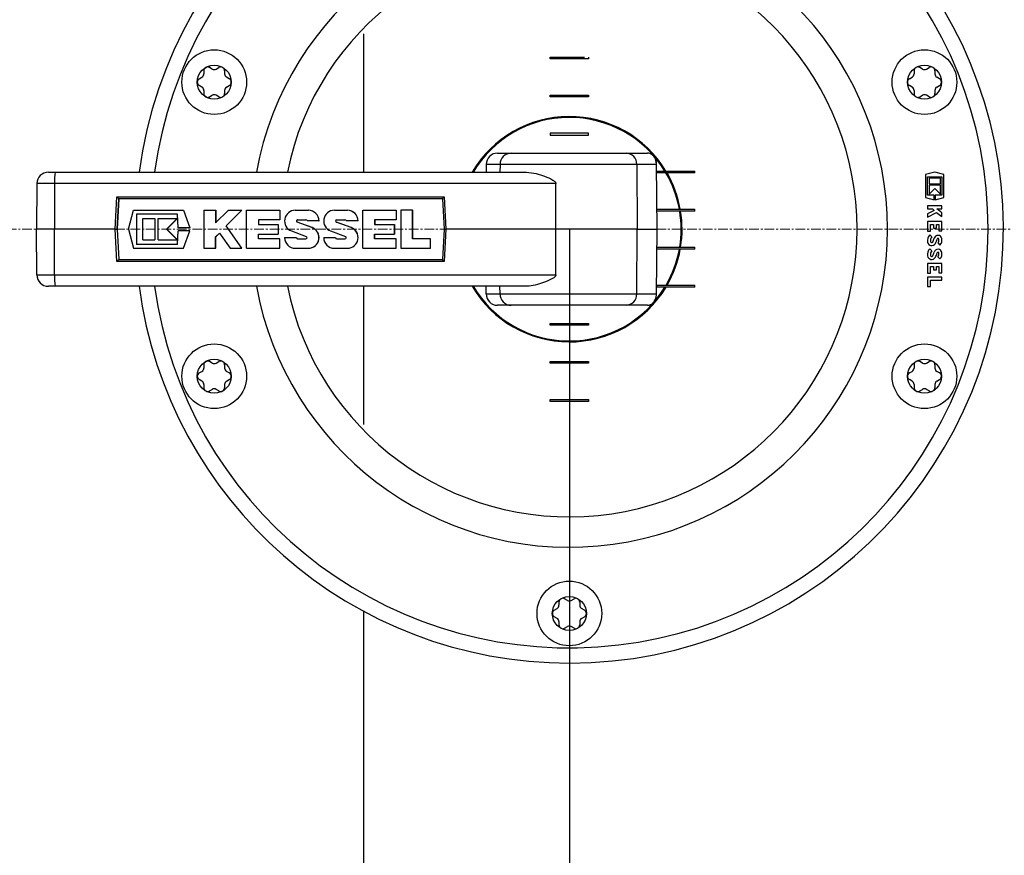
# Model space of a CAD drawing. Units: millimetres. Extents: x 41330 to 46426, y 51793 to 59778.
# Drawn here: x 44701 to 44960, y 57628 to 57847 of the extents above; entities that cross this region are included whole.
import ezdxf

# ---------------------------------------------------------------- set-up
doc = ezdxf.new("R2010")
doc.units = ezdxf.units.MM
doc.header["$LTSCALE"] = 0.4
doc.linetypes.add('CENTER', pattern=[10.16, 6.35, -1.27, 1.27, -1.27])
doc.styles.add('SLDTEXTSTYLE0', font='TXT', dxfattribs={"width": 0.75})
doc.dimstyles.new('SLDDIMSTYLE0', dxfattribs={"dimtxt": 7, "dimasz": 8, "dimexe": 0, "dimexo": 0.0625, "dimgap": 1.75, "dimtad": 1, "dimlfac": 0.5, "dimrnd": 1e-09, "dimzin": 12, "dimdsep": 46, "dimtxsty": 'SLDTEXTSTYLE0', "dimsah": 1, "dimcen": 0.09, "dimadec": 0, "dimazin": 3, "dimtol": 1, "dimtp": 1, "dimtfac": 1, "dimtofl": 0, "dimtmove": 0, "dimatfit": 3, "dimfxl": 1, "dimfrac": 2, "dimtolj": 1, "dimtzin": 12, "dimarcsym": 0})
doc.dimstyles.new('SLDDIMSTYLE1', dxfattribs={"dimtxt": 70, "dimasz": 60, "dimexe": 0, "dimexo": 0.0625, "dimgap": 17.5, "dimtad": 1, "dimdec": 1, "dimrnd": 1e-09, "dimzin": 12, "dimdsep": 46, "dimtxsty": 'SLDTEXTSTYLE0', "dimsah": 1, "dimcen": 0.09, "dimadec": 0, "dimazin": 3, "dimtfac": 1, "dimtdec": 1, "dimtmove": 0, "dimatfit": 0, "dimfxl": 1, "dimfrac": 2, "dimtolj": 1, "dimtzin": 12, "dimarcsym": 0})

# ---------------------------------------------------------------- blocks, each defined once
blk = doc.blocks.new('*D23')
at = {"color": 0, "linetype": 'Continuous', "lineweight": -2, "transparency": 16777216}
for p, q in [((44845.85, 57792.03), (44845.85, 57325.28)), ((44268.85, 56936.16), (44268.85, 57325.28)), ((44276.85, 57325.28), (44837.85, 57325.28))]:
    blk.add_line(p, q, dxfattribs=at)
at = {"color": 0, "linetype": 'Continuous', "transparency": 16777216}
for points in [[(44276.85, 57326.61), (44276.85, 57323.95), (44268.85, 57325.28)], [(44837.85, 57326.61), (44837.85, 57323.95), (44845.85, 57325.28)]]:
    blk.add_solid(points, dxfattribs=at)
at = {"layer": 'DEFPOINTS', "color": 0, "linetype": 'Continuous', "transparency": 16777216}
for p in [(44845.85, 57792.09), (44845.85, 57325.28), (44268.85, 56936.09)]:
    blk.add_point(p, dxfattribs=at)
at = {"color": 0, "linetype": 'Continuous', "lineweight": 18, "transparency": 16777216, "insert": (44611.64, 57343.36), "char_height": 7, "attachment_point": 2, "style": 'SLDTEXTSTYLE0'}
blk.add_mtext('\\A1;288.5\\S+1^  0;', dxfattribs=at)
blk = doc.blocks.new('*D24')
at = {"color": 0, "linetype": 'Continuous', "lineweight": -2, "transparency": 16777216}
for p, q in [((44791.79, 57997.09), (44171.45, 57997.09)), ((44171.45, 57877.09), (44171.45, 57937.09)), ((44315.55, 57817.09), (44171.45, 57817.09))]:
    blk.add_line(p, q, dxfattribs=at)
at = {"color": 0, "linetype": 'Continuous', "transparency": 16777216}
for points in [[(44161.45, 57937.09), (44181.45, 57937.09), (44171.45, 57997.09)], [(44161.45, 57877.09), (44181.45, 57877.09), (44171.45, 57817.09)]]:
    blk.add_solid(points, dxfattribs=at)
at = {"layer": 'DEFPOINTS', "color": 0, "linetype": 'Continuous', "transparency": 16777216}
for p in [(44171.45, 57997.09), (44791.85, 57997.09), (44315.61, 57817.09)]:
    blk.add_point(p, dxfattribs=at)
at = {"color": 0, "linetype": 'Continuous', "lineweight": 18, "transparency": 16777216, "insert": (44083.95, 57888.28), "char_height": 70, "attachment_point": 2, "rotation": 90, "style": 'SLDTEXTSTYLE0'}
blk.add_mtext('\\A1;180', dxfattribs=at)

msp = doc.modelspace()

# ---------------------------------------------------------------- linework, layer by layer
at = {"color": 7, "linetype": 'Continuous', "lineweight": 25}
for p, q in [((44791.8484495, 57807.0944254), (44791.8484495, 57843.4666534)), ((44840.8484495, 57837.3457163), (44849.7994847, 57837.3457163)), ((44840.8484495, 57836.8457163), (44840.8484495, 57837.3457163)), ((44850.8484495, 57836.8457163), (44840.8484495, 57836.8457163)), ((44850.8484495, 57837.3457163), (44850.8484495, 57836.8457163)), ((44749.8032834, 57833.7476735), (44749.8032834, 57832.9008931)), ((44752.0366168, 57834.1903087), (44751.3032834, 57834.6136989)), ((44753.0366168, 57834.1903087), (44753.7699501, 57834.6136989)), ((44755.2699501, 57833.7476735), (44755.2699501, 57832.9008931)), ((44936.426949, 57833.7476735), (44936.426949, 57832.9008931)), ((44938.6602823, 57834.1903087), (44937.926949, 57834.6136989)), ((44939.6602823, 57834.1903087), (44940.3936157, 57834.6136989)), ((44941.8936157, 57833.7476735), (44941.8936157, 57832.9008931)), ((44748.5699501, 57831.6114775), (44749.3032834, 57832.0348677)), ((44756.5032834, 57831.6114775), (44755.7699501, 57832.0348677)), ((44935.1936157, 57831.6114775), (44935.926949, 57832.0348677)), ((44943.126949, 57831.6114775), (44942.3936157, 57832.0348677)), ((44749.3032834, 57829.4560365), (44748.5699501, 57829.8794267)), ((44749.8032834, 57828.5900111), (44749.8032834, 57827.7432307)), ((44755.2699501, 57828.5900111), (44755.2699501, 57827.7432307)), ((44755.7699501, 57829.4560365), (44756.5032834, 57829.8794267)), ((44935.926949, 57829.4560365), (44935.1936157, 57829.8794267)), ((44936.426949, 57828.5900111), (44936.426949, 57827.7432307)), ((44941.8936157, 57828.5900111), (44941.8936157, 57827.7432307)), ((44942.3936157, 57829.4560365), (44943.126949, 57829.8794267)), ((44751.3032834, 57826.8772053), (44752.0366168, 57827.3005955)), ((44753.7699501, 57826.8772053), (44753.0366168, 57827.3005955)), ((44840.8484495, 57827.3457163), (44850.8484495, 57827.3457163)), ((44840.8484495, 57826.8457163), (44840.8484495, 57827.3457163)), ((44850.8484495, 57826.8457163), (44840.8484495, 57826.8457163)), ((44850.8484495, 57827.3457163), (44850.8484495, 57826.8457163)), ((44937.926949, 57826.8772053), (44938.6602823, 57827.3005955)), ((44940.3936157, 57826.8772053), (44939.6602823, 57827.3005955)), ((44840.8484495, 57817.3431346), (44840.8484495, 57816.8431346)), ((44850.8484495, 57817.3431346), (44840.8484495, 57817.3431346)), ((44840.8484495, 57816.8431346), (44850.8484495, 57816.8431346)), ((44850.8484495, 57816.8431346), (44850.8484495, 57817.3431346)), ((44826.9969205, 57812.0944254), (44830.5370483, 57812.0944254)), ((44830.5370483, 57812.0944254), (44860.7440144, 57812.0944254)), ((44860.7440144, 57812.0944254), (44866.3593901, 57812.0944254)), ((44708.9532862, 57807.0944254), (44710.7492644, 57807.0944254)), ((44710.7492644, 57807.0944254), (44834.604254, 57807.0944254)), ((44823.9970348, 57809.1206051), (44823.9793526, 57807.0944254)), ((44827.6393811, 57809.1206051), (44823.9970348, 57809.1206051)), ((44827.6393811, 57809.1206051), (44827.6223014, 57807.0944254)), ((44863.5629849, 57809.1206051), (44827.6393811, 57809.1206051)), ((44863.5629849, 57809.1206051), (44863.7026093, 57792.0944254)), ((44868.7232518, 57809.1206051), (44863.5629849, 57809.1206051)), ((44868.8877643, 57792.0944254), (44868.7232518, 57809.1206051)), ((44868.7835483, 57809.121544), (44868.7832705, 57809.1215658)), ((44868.9480506, 57792.0944436), (44868.7834005, 57809.1215421)), ((44868.8484495, 57807.372052), (44878.8484495, 57807.372052)), ((44868.8484495, 57806.872052), (44868.8484495, 57807.372052)), ((44878.8484495, 57806.872052), (44878.8484495, 57807.372052)), ((44941.8484495, 57807.0944254), (44939.4251017, 57806.490217)), ((44944.2717974, 57806.490217), (44941.8484495, 57807.0944254)), ((44878.8484495, 57806.872052), (44868.8484495, 57806.872052)), ((44939.4251017, 57806.490217), (44939.4251017, 57800.391308)), ((44939.9843358, 57805.8641104), (44943.7125633, 57805.8641104)), ((44939.9843358, 57801.0174146), (44939.9843358, 57805.8641104)), ((44943.3397405, 57805.4912876), (44940.3571585, 57805.4912876)), ((44940.3571585, 57805.4912876), (44940.3571585, 57803.9999966)), ((44943.3397405, 57803.9999966), (44943.3397405, 57805.4912876)), ((44943.7125633, 57805.8641104), (44943.7125633, 57801.0174146)), ((44944.2717974, 57800.391308), (44944.2717974, 57806.490217)), ((44705.9534004, 57804.1206051), (44705.8484495, 57792.0944254)), ((44710.5922625, 57804.1206051), (44705.9534004, 57804.1206051)), ((44710.5922625, 57804.1206051), (44710.5867698, 57792.0944254)), ((44842.309917, 57804.1206051), (44710.5922625, 57804.1206051)), ((44842.297295, 57792.0944254), (44842.309917, 57804.1206051)), ((44940.3571585, 57803.9999966), (44943.3397405, 57803.9999966)), ((44943.3397405, 57803.7017384), (44940.3571585, 57803.7017384)), ((44940.3571585, 57803.7017384), (44940.3571585, 57801.3156728)), ((44940.3571585, 57801.3156728), (44941.8484495, 57802.8069638)), ((44941.8484495, 57802.8069638), (44943.3397405, 57801.3156728)), ((44943.3397405, 57801.3156728), (44943.3397405, 57803.7017384)), ((44726.5246875, 57792.0944254), (44726.9739633, 57800.6046168)), ((44726.9739633, 57800.6046168), (44812.965782, 57800.6046168)), ((44727.4737468, 57800.1002706), (44727.0510968, 57792.0944254)), ((44727.0681172, 57792.0944254), (44727.4871099, 57800.1002535)), ((44812.5172162, 57800.1002535), (44727.4739624, 57800.1002535)), ((44812.5171687, 57800.1011702), (44812.9325524, 57792.0944254)), ((44812.965782, 57800.6046168), (44813.4072842, 57792.0944254)), ((44939.4251017, 57800.391308), (44941.6993204, 57799.8242816)), ((44941.6993204, 57801.0174146), (44939.9843358, 57801.0174146)), ((44941.6993204, 57799.8242816), (44941.6993204, 57801.0174146)), ((44941.9975786, 57801.0174146), (44941.9975786, 57799.8242816)), ((44943.7125633, 57801.0174146), (44941.9975786, 57801.0174146)), ((44941.9975786, 57799.8242816), (44944.2717974, 57800.391308)), ((44730.0378379, 57792.0746213), (44731.3291536, 57797.0746213)), ((44731.3291536, 57797.0746213), (44744.4311016, 57797.0746213)), ((44744.4311016, 57797.0746213), (44746.0958008, 57792.4946213)), ((44744.4311016, 57797.0746213), (44744.4572696, 57797.0746213)), ((44744.4572696, 57797.0746213), (44746.1219688, 57792.4946213)), ((44749.7980153, 57797.0746213), (44749.7980153, 57787.0746213)), ((44749.7980153, 57797.0746213), (44752.9137395, 57797.0746213)), ((44752.9137395, 57797.0746213), (44752.9137395, 57793.7301552)), ((44752.9137395, 57793.7301552), (44756.2536221, 57797.0746213)), ((44752.9137395, 57797.0746213), (44752.9399075, 57797.0746213)), ((44752.9399075, 57797.0746213), (44752.9399075, 57793.7563591)), ((44759.7843107, 57797.0746213), (44755.6715897, 57792.9562562)), ((44759.8104787, 57797.0746213), (44755.6977576, 57792.9562562)), ((44756.2536221, 57797.0746213), (44759.7843107, 57797.0746213)), ((44759.7843107, 57797.0746213), (44759.8104787, 57797.0746213)), ((44761.0325976, 57797.0746213), (44769.770606, 57797.0746213)), ((44761.0325976, 57787.0746213), (44761.0325976, 57797.0746213)), ((44769.770606, 57797.0746213), (44769.770606, 57794.5746213)), ((44769.770606, 57797.0746213), (44769.796774, 57797.0746213)), ((44769.796774, 57797.0746213), (44769.796774, 57794.5746213)), ((44773.8250419, 57797.0746213), (44777.240355, 57797.0746213)), ((44777.240355, 57797.0746213), (44777.2665229, 57797.0746213)), ((44784.1009399, 57797.0746213), (44787.5162529, 57797.0746213)), ((44787.5162529, 57797.0746213), (44787.5424208, 57797.0746213)), ((44791.5706888, 57797.0746213), (44800.3086972, 57797.0746213)), ((44791.5706888, 57787.0746213), (44791.5706888, 57797.0746213)), ((44800.3086972, 57797.0746213), (44800.3086972, 57794.5746213)), ((44800.3086972, 57797.0746213), (44800.3348652, 57797.0746213)), ((44800.3348652, 57797.0746213), (44800.3348652, 57794.5746213)), ((44801.5569841, 57797.0746213), (44801.5569841, 57787.0746213)), ((44804.6727083, 57797.0746213), (44801.5569841, 57797.0746213)), ((44804.6727083, 57789.5746213), (44804.6727083, 57797.0746213)), ((44804.6727083, 57797.0746213), (44804.6988762, 57797.0746213)), ((44804.6988762, 57789.5746213), (44804.6988762, 57797.0746213)), ((44868.8484495, 57797.372052), (44878.8484495, 57797.372052)), ((44878.8484495, 57796.872052), (44868.8484495, 57796.872052)), ((44878.8484495, 57796.872052), (44878.8484495, 57797.372052)), ((44939.9843358, 57798.2026029), (44939.9843358, 57797.4196751)), ((44943.7125633, 57798.2026029), (44939.9843358, 57798.2026029)), ((44939.9843358, 57797.4196751), (44941.2264154, 57797.4196751)), ((44941.6936181, 57797.0413418), (44939.9843358, 57796.0938711)), ((44941.2264154, 57797.4196751), (44941.6936181, 57797.0413418)), ((44942.4112578, 57797.4196751), (44943.7125633, 57797.4196751)), ((44943.7125633, 57796.3658987), (44942.4112578, 57797.4196751)), ((44943.7125633, 57797.4196751), (44943.7125633, 57798.2026029)), ((44742.8499173, 57796.0746213), (44732.1149873, 57796.0746213)), ((44732.1149873, 57796.0746213), (44732.1149873, 57788.0746213)), ((44732.1411553, 57796.0746213), (44732.1411553, 57788.0746213)), ((44733.7799976, 57794.8846213), (44736.8957217, 57794.8846213)), ((44733.7799976, 57789.2646213), (44733.7799976, 57794.8846213)), ((44736.8957217, 57794.8846213), (44736.8957217, 57789.2646213)), ((44736.8957217, 57794.8846213), (44736.9218897, 57794.8846213)), ((44736.9218897, 57794.8846213), (44736.9218897, 57789.2646213)), ((44737.8344335, 57789.2646213), (44737.8344335, 57794.8846213)), ((44737.8344335, 57794.8846213), (44742.8275812, 57794.8846213)), ((44742.8275812, 57794.8846213), (44740.0214322, 57792.0746213)), ((44742.8537492, 57794.8846213), (44740.0476002, 57792.0746213)), ((44742.8275812, 57794.8846213), (44742.8537492, 57794.8846213)), ((44743.0999122, 57792.4946213), (44742.8499173, 57796.0746213)), ((44769.770606, 57794.5746213), (44764.1483218, 57794.5746213)), ((44764.1483218, 57794.5746213), (44764.1483218, 57793.3246213)), ((44764.1744897, 57794.5746213), (44764.1744897, 57793.3246213)), ((44769.770606, 57794.5746213), (44769.796774, 57794.5746213)), ((44774.4441923, 57794.5746213), (44776.6212046, 57794.5746213)), ((44780.0465039, 57794.2646213), (44776.9307798, 57794.2646213)), ((44780.0465039, 57794.2646213), (44780.0726719, 57794.2646213)), ((44784.7200902, 57794.5746213), (44786.8971026, 57794.5746213)), ((44790.3224019, 57794.2646213), (44787.2066777, 57794.2646213)), ((44790.3224019, 57794.2646213), (44790.3485698, 57794.2646213)), ((44800.3086972, 57794.5746213), (44794.6864129, 57794.5746213)), ((44794.6864129, 57794.5746213), (44794.6864129, 57793.3246213)), ((44794.7125809, 57794.5746213), (44794.7125809, 57793.3246213)), ((44800.3086972, 57794.5746213), (44800.3348652, 57794.5746213)), ((44939.9843358, 57795.2200209), (44942.3342271, 57796.5225869)), ((44939.9843358, 57796.0938711), (44939.9843358, 57795.2200209)), ((44942.3342271, 57796.5225869), (44943.7125633, 57795.4064322)), ((44943.7125633, 57795.4064322), (44943.7125633, 57796.3658987)), ((44710.5867698, 57792.0944254), (44705.8484495, 57792.0944254)), ((44705.9534004, 57780.0682458), (44705.8484495, 57792.0944254)), ((44726.5246875, 57792.0944254), (44710.5867698, 57792.0944254)), ((44710.5922625, 57780.0682458), (44710.5867698, 57792.0944254)), ((44726.9739633, 57783.5842341), (44726.5246875, 57792.0944254)), ((44726.5246875, 57792.0944254), (44726.6072881, 57792.0944254)), ((44726.6072881, 57792.0944254), (44727.0510968, 57792.0944254)), ((44727.0510968, 57792.0944254), (44727.4737468, 57784.0885803)), ((44727.0510968, 57792.0944254), (44727.0681172, 57792.0944254)), ((44727.0681172, 57792.0944254), (44727.4871099, 57784.0885974)), ((44730.0378379, 57792.0746213), (44731.3291536, 57787.0746213)), ((44742.8275812, 57789.2646213), (44740.0214322, 57792.0746213)), ((44740.0214322, 57792.0746213), (44740.0476002, 57792.0746213)), ((44742.8537492, 57789.2646213), (44740.0476002, 57792.0746213)), ((44742.8499173, 57788.0746213), (44743.0999122, 57791.6546213)), ((44746.0958008, 57792.4946213), (44743.0999122, 57792.4946213)), ((44746.0958008, 57791.6546213), (44743.0999122, 57791.6546213)), ((44744.4311016, 57787.0746213), (44746.0958008, 57791.6546213)), ((44744.4572696, 57787.0746213), (44746.1219688, 57791.6546213)), ((44746.0958008, 57792.4946213), (44746.1219688, 57792.4946213)), ((44746.0958008, 57791.6546213), (44746.1219688, 57791.6546213)), ((44755.6715897, 57792.9562562), (44755.6977576, 57792.9562562)), ((44759.7843107, 57787.0746213), (44755.6715897, 57792.9562562)), ((44759.8104787, 57787.0746213), (44755.6977576, 57792.9562562)), ((44764.1483218, 57793.3246213), (44769.3012501, 57793.3246213)), ((44769.3012501, 57793.3246213), (44769.3012501, 57790.8246213)), ((44769.3012501, 57793.3246213), (44769.3274181, 57793.3246213)), ((44769.3274181, 57793.3246213), (44769.3274181, 57790.8246213)), ((44772.841016, 57791.6330565), (44776.7297627, 57790.1749363)), ((44778.2243809, 57792.5161862), (44774.3356342, 57793.9743064)), ((44774.3356342, 57793.9743064), (44774.3618022, 57793.9743064)), ((44778.2505489, 57792.5161862), (44774.3618022, 57793.9743064)), ((44778.2243809, 57792.5161862), (44778.2505489, 57792.5161862)), ((44783.1169139, 57791.6330565), (44787.0056606, 57790.1749363)), ((44788.5002788, 57792.5161862), (44784.6115321, 57793.9743064)), ((44784.6115321, 57793.9743064), (44784.6377001, 57793.9743064)), ((44788.5264468, 57792.5161862), (44784.6377001, 57793.9743064)), ((44788.5002788, 57792.5161862), (44788.5264468, 57792.5161862)), ((44794.6864129, 57793.3246213), (44799.8393413, 57793.3246213)), ((44799.8393413, 57793.3246213), (44799.8393413, 57790.8246213)), ((44799.8393413, 57793.3246213), (44799.8655093, 57793.3246213)), ((44799.8655093, 57793.3246213), (44799.8655093, 57790.8246213)), ((44812.9325524, 57792.0944254), (44812.5171687, 57784.0876807)), ((44812.9332368, 57792.0944254), (44813.3253964, 57792.0944254)), ((44813.4072842, 57792.0944254), (44812.965782, 57783.5842341)), ((44813.3253964, 57792.0944254), (44813.4072842, 57792.0944254)), ((44842.297295, 57792.0944254), (44813.4072842, 57792.0944254)), ((44863.7026093, 57792.0944254), (44842.297295, 57792.0944254)), ((44842.309917, 57780.0682458), (44842.297295, 57792.0944254)), ((44863.5629849, 57775.0682458), (44863.7026093, 57792.0944254)), ((44863.7026093, 57792.0944254), (44868.8877643, 57792.0944254)), ((44868.7232518, 57775.0682458), (44868.8877643, 57792.0944254)), ((44868.7834021, 57775.0673088), (44868.9479183, 57792.0944091)), ((44939.9843358, 57794.1015526), (44939.9843358, 57791.5663579)), ((44943.7125633, 57794.1015526), (44939.9843358, 57794.1015526)), ((44939.9843358, 57791.5663579), (44940.7672636, 57791.5663579)), ((44940.7672636, 57791.5663579), (44940.7672636, 57793.3186248)), ((44940.7672636, 57793.3186248), (44941.5315502, 57793.3186248)), ((44941.5315502, 57793.3186248), (44941.5315502, 57792.386568)), ((44941.5315502, 57792.386568), (44942.314478, 57792.386568)), ((44942.314478, 57793.3186248), (44942.9296355, 57793.3186248)), ((44942.314478, 57792.386568), (44942.314478, 57793.3186248)), ((44942.9296355, 57793.3186248), (44942.9296355, 57791.6409225)), ((44942.9296355, 57791.6409225), (44943.7125633, 57791.6409225)), ((44943.7125633, 57791.6409225), (44943.7125633, 57794.1015526)), ((44733.7799976, 57789.2646213), (44736.8957217, 57789.2646213)), ((44736.8957217, 57789.2646213), (44736.9218897, 57789.2646213)), ((44737.8344335, 57789.2646213), (44742.8275812, 57789.2646213)), ((44742.8275812, 57789.2646213), (44742.8537492, 57789.2646213)), ((44752.9137395, 57790.0746213), (44753.9283647, 57791.090639)), ((44752.9137395, 57787.0746213), (44752.9137395, 57790.0746213)), ((44752.9137395, 57790.0746213), (44752.9399075, 57790.0746213)), ((44752.9399075, 57790.0746213), (44753.9391417, 57791.0752268)), ((44752.9399075, 57787.0746213), (44752.9399075, 57790.0746213)), ((44753.9283647, 57791.090639), (44756.7365568, 57787.0746213)), ((44764.1483218, 57790.8246213), (44769.3012501, 57790.8246213)), ((44764.1483218, 57789.5746213), (44764.1483218, 57790.8246213)), ((44769.770606, 57789.5746213), (44764.1483218, 57789.5746213)), ((44764.1744897, 57789.5746213), (44764.1744897, 57790.8246213)), ((44769.3012501, 57790.8246213), (44769.3274181, 57790.8246213)), ((44769.770606, 57789.5746213), (44769.796774, 57789.5746213)), ((44769.770606, 57787.0746213), (44769.770606, 57789.5746213)), ((44769.796774, 57787.0746213), (44769.796774, 57789.5746213)), ((44771.0188929, 57789.8846213), (44774.1346171, 57789.8846213)), ((44774.1346171, 57789.8846213), (44774.1607851, 57789.8846213)), ((44774.4441923, 57789.5746213), (44776.6212046, 57789.5746213)), ((44781.2947909, 57789.8846213), (44784.410515, 57789.8846213)), ((44784.410515, 57789.8846213), (44784.436683, 57789.8846213)), ((44784.7200902, 57789.5746213), (44786.8971026, 57789.5746213)), ((44794.6864129, 57790.8246213), (44799.8393413, 57790.8246213)), ((44794.6864129, 57789.5746213), (44794.6864129, 57790.8246213)), ((44800.3086972, 57789.5746213), (44794.6864129, 57789.5746213)), ((44794.7125809, 57789.5746213), (44794.7125809, 57790.8246213)), ((44799.8393413, 57790.8246213), (44799.8655093, 57790.8246213)), ((44800.3086972, 57787.0746213), (44800.3086972, 57789.5746213)), ((44800.3086972, 57789.5746213), (44800.3348652, 57789.5746213)), ((44800.3348652, 57787.0746213), (44800.3348652, 57789.5746213)), ((44809.3562808, 57789.5746213), (44804.6727083, 57789.5746213)), ((44809.3562808, 57787.0746213), (44809.3562808, 57789.5746213)), ((44809.3562808, 57789.5746213), (44809.3824488, 57789.5746213)), ((44809.3824488, 57787.0746213), (44809.3824488, 57789.5746213)), ((44941.102804, 57790.0564258), (44940.5487554, 57790.6104744)), ((44731.3291536, 57787.0746213), (44744.4311016, 57787.0746213)), ((44742.8499173, 57788.0746213), (44732.1149873, 57788.0746213)), ((44744.4311016, 57787.0746213), (44744.4572696, 57787.0746213)), ((44749.7980153, 57787.0746213), (44752.9137395, 57787.0746213)), ((44752.9137395, 57787.0746213), (44752.9399075, 57787.0746213)), ((44756.7365568, 57787.0746213), (44759.7843107, 57787.0746213)), ((44759.7843107, 57787.0746213), (44759.8104787, 57787.0746213)), ((44761.0325976, 57787.0746213), (44769.770606, 57787.0746213)), ((44769.770606, 57787.0746213), (44769.796774, 57787.0746213)), ((44773.8250419, 57787.0746213), (44777.240355, 57787.0746213)), ((44777.240355, 57787.0746213), (44777.2665229, 57787.0746213)), ((44784.1009399, 57787.0746213), (44787.5162529, 57787.0746213)), ((44787.5162529, 57787.0746213), (44787.5424208, 57787.0746213)), ((44791.5706888, 57787.0746213), (44800.3086972, 57787.0746213)), ((44800.3086972, 57787.0746213), (44800.3348652, 57787.0746213)), ((44801.5569841, 57787.0746213), (44809.3562808, 57787.0746213)), ((44809.3562808, 57787.0746213), (44809.3824488, 57787.0746213)), ((44868.8484495, 57787.372052), (44878.8484495, 57787.372052)), ((44878.8484495, 57786.872052), (44868.8484495, 57786.872052)), ((44878.8484495, 57786.872052), (44878.8484495, 57787.372052)), ((44941.102804, 57786.421404), (44940.5487554, 57786.9754526)), ((44942.6739299, 57788.4852999), (44943.2278937, 57787.9313361)), ((44727.4739624, 57784.0885974), (44812.5172162, 57784.0885974)), ((44942.6739299, 57784.8502781), (44943.2278937, 57784.2963143)), ((44812.965782, 57783.5842341), (44726.9739633, 57783.5842341)), ((44939.9843358, 57783.1032815), (44939.9843358, 57780.5680868)), ((44943.7125633, 57783.1032815), (44939.9843358, 57783.1032815)), ((44940.7672636, 57782.3203537), (44941.5315502, 57782.3203537)), ((44940.7672636, 57780.5680868), (44940.7672636, 57782.3203537)), ((44941.5315502, 57782.3203537), (44941.5315502, 57781.3882968)), ((44941.5315502, 57781.3882968), (44942.314478, 57781.3882968)), ((44942.314478, 57781.3882968), (44942.314478, 57782.3203537)), ((44942.314478, 57782.3203537), (44942.9296355, 57782.3203537)), ((44942.9296355, 57782.3203537), (44942.9296355, 57780.6426513)), ((44943.7125633, 57780.6426513), (44943.7125633, 57783.1032815)), ((44705.9534004, 57780.0682458), (44710.5922625, 57780.0682458)), ((44710.5922625, 57780.0682458), (44842.309917, 57780.0682458)), ((44939.9843358, 57780.5680868), (44940.7672636, 57780.5680868)), ((44939.9843358, 57779.4682597), (44939.9843358, 57777.0205156)), ((44943.7125633, 57779.4682597), (44939.9843358, 57779.4682597)), ((44940.7672636, 57777.0205156), (44940.7672636, 57778.6853319)), ((44940.7672636, 57778.6853319), (44943.7125633, 57778.6853319)), ((44942.9296355, 57780.6426513), (44943.7125633, 57780.6426513)), ((44943.7125633, 57778.6853319), (44943.7125633, 57779.4682597)), ((44710.7492644, 57777.0944254), (44708.9532862, 57777.0944254)), ((44834.604254, 57777.0944254), (44710.7492644, 57777.0944254)), ((44791.8484495, 57740.7221975), (44791.8484495, 57777.0944254)), ((44823.9970348, 57775.0682458), (44823.9793526, 57777.0944254)), ((44827.6393811, 57775.0682458), (44827.6223014, 57777.0944254)), ((44868.8484495, 57776.872052), (44868.8484495, 57777.372052)), ((44868.8484495, 57777.372052), (44878.8484495, 57777.372052)), ((44878.8484495, 57776.872052), (44868.8484495, 57776.872052)), ((44878.8484495, 57776.872052), (44878.8484495, 57777.372052)), ((44939.9843358, 57777.0205156), (44940.7672636, 57777.0205156)), ((44823.9970348, 57775.0682458), (44827.6393811, 57775.0682458)), ((44827.6393811, 57775.0682458), (44863.5629849, 57775.0682458)), ((44863.5629849, 57775.0682458), (44868.7232518, 57775.0682458)), ((44830.5370483, 57772.0944254), (44826.9969205, 57772.0944254)), ((44860.7440144, 57772.0944254), (44830.5370483, 57772.0944254)), ((44866.3593901, 57772.0944254), (44860.7440144, 57772.0944254)), ((44840.8484495, 57767.3457163), (44850.8484495, 57767.3457163)), ((44840.8484495, 57766.8457163), (44840.8484495, 57767.3457163)), ((44850.8484495, 57766.8457163), (44840.8484495, 57766.8457163)), ((44850.8484495, 57767.3457163), (44850.8484495, 57766.8457163)), ((44749.8032834, 57756.4456202), (44749.8032834, 57755.5988398)), ((44752.0366168, 57756.8882554), (44751.3032834, 57757.3116456)), ((44753.0366168, 57756.8882554), (44753.7699501, 57757.3116456)), ((44755.2699501, 57756.4456202), (44755.2699501, 57755.5988398)), ((44840.8484495, 57757.3457163), (44850.8484495, 57757.3457163)), ((44840.8484495, 57756.8457163), (44840.8484495, 57757.3457163)), ((44850.8484495, 57756.8457163), (44840.8484495, 57756.8457163)), ((44850.8484495, 57757.3457163), (44850.8484495, 57756.8457163)), ((44936.426949, 57756.4456202), (44936.426949, 57755.5988398)), ((44938.6602823, 57756.8882554), (44937.926949, 57757.3116456)), ((44939.6602823, 57756.8882554), (44940.3936157, 57757.3116456)), ((44941.8936157, 57756.4456202), (44941.8936157, 57755.5988398)), ((44748.5699501, 57754.3094242), (44749.3032834, 57754.7328144)), ((44756.5032834, 57754.3094242), (44755.7699501, 57754.7328144)), ((44935.1936157, 57754.3094242), (44935.926949, 57754.7328144)), ((44943.126949, 57754.3094242), (44942.3936157, 57754.7328144)), ((44749.3032834, 57752.1539832), (44748.5699501, 57752.5773734)), ((44749.8032834, 57751.2879578), (44749.8032834, 57750.4411774)), ((44755.2699501, 57751.2879578), (44755.2699501, 57750.4411774)), ((44755.7699501, 57752.1539832), (44756.5032834, 57752.5773734)), ((44935.926949, 57752.1539832), (44935.1936157, 57752.5773734)), ((44936.426949, 57751.2879578), (44936.426949, 57750.4411774)), ((44941.8936157, 57751.2879578), (44941.8936157, 57750.4411774)), ((44942.3936157, 57752.1539832), (44943.126949, 57752.5773734)), ((44751.3032834, 57749.575152), (44752.0366168, 57749.9985422)), ((44753.7699501, 57749.575152), (44753.0366168, 57749.9985422)), ((44937.926949, 57749.575152), (44938.6602823, 57749.9985422)), ((44940.3936157, 57749.575152), (44939.6602823, 57749.9985422)), ((44840.8484495, 57747.3457163), (44850.8484495, 57747.3457163)), ((44840.8484495, 57746.8457163), (44840.8484495, 57747.3457163)), ((44850.8484495, 57746.8457163), (44840.8484495, 57746.8457163)), ((44850.8484495, 57747.3457163), (44850.8484495, 57746.8457163)), ((44843.1151162, 57694.0966468), (44843.1151162, 57693.2498665)), ((44845.3484495, 57694.5392821), (44844.6151162, 57694.9626723)), ((44846.3484495, 57694.5392821), (44847.0817829, 57694.9626723)), ((44848.5817829, 57694.0966468), (44848.5817829, 57693.2498665)), ((44791.8484495, 56936.0944254), (44791.8484495, 57691.6557607)), ((44841.8817829, 57691.9604509), (44842.6151162, 57692.3838411)), ((44849.8151162, 57691.9604509), (44849.0817829, 57692.3838411)), ((44842.6151162, 57689.8050098), (44841.8817829, 57690.2284)), ((44843.1151162, 57688.9389844), (44843.1151162, 57688.092204)), ((44848.5817829, 57688.9389844), (44848.5817829, 57688.092204)), ((44849.0817829, 57689.8050098), (44849.8151162, 57690.2284)), ((44844.6151162, 57687.2261786), (44845.3484495, 57687.6495688)), ((44847.0817829, 57687.2261786), (44846.3484495, 57687.6495688))]:
    msp.add_line(p, q, dxfattribs=at)
at = {"color": 7, "linetype": 'CENTER', "lineweight": 18}
msp.add_line((45033.8110737, 57792.0944254), (44528.0103697, 57792.0944254), dxfattribs=at)
at = {"color": 8, "linetype": 'Continuous', "lineweight": 25, "flags": 128}
msp.add_lwpolyline([(44868.7835046, 57775.0672976), (44868.7835253, 57775.0673142), (44868.776253, 57775.067503), (44868.7560744, 57775.0678149), (44868.7232518, 57775.0682458)], dxfattribs=at)
at = {"color": 7, "linetype": 'Continuous', "lineweight": 25}
for centre, radius in [((44752.5366168, 57830.7454521), 8.5), ((44939.1602823, 57830.7454521), 8.5), ((44752.5366168, 57830.7454521), 4.475), ((44939.1602823, 57830.7454521), 4.475), ((44752.5366168, 57753.4433988), 8.5), ((44939.1602823, 57753.4433988), 8.5), ((44752.5366168, 57753.4433988), 4.475), ((44939.1602823, 57753.4433988), 4.475), ((44845.8484495, 57691.0944254), 8.5), ((44845.8484495, 57691.0944254), 4.475)]:
    msp.add_circle(centre, radius, dxfattribs=at)
for centre, radius, start, end in [((44845.8484495, 57792.0944254), 114.0347552, 270, 172.441474657), ((44750.8032834, 57833.7476735), 1, 60, 180.000000001), ((44752.5366168, 57835.0563341), 1, 240, 300), ((44754.2699501, 57833.7476735), 1, 360, 120), ((44937.426949, 57833.7476735), 1, 60, 180.000000001), ((44939.1602823, 57835.0563341), 1, 240, 300), ((44940.8936157, 57833.7476735), 1, 360, 120), ((44749.0699501, 57830.7454521), 1, 120, 240), ((44748.8032834, 57832.9008931), 1, 300, 0.000000002), ((44756.2699501, 57832.9008931), 1, 180, 240), ((44756.0032834, 57830.7454521), 1, 300, 60), ((44935.6936157, 57830.7454521), 1, 120, 240), ((44935.426949, 57832.9008931), 1, 300, 359.999999998), ((44942.8936157, 57832.9008931), 1, 180, 240), ((44942.626949, 57830.7454521), 1, 300, 60), ((44748.8032834, 57828.5900111), 1, 0, 60), ((44750.8032834, 57827.7432307), 1, 180, 300), ((44754.2699501, 57827.7432307), 1, 240, 0), ((44756.2699501, 57828.5900111), 1, 120, 180.000000002), ((44935.426949, 57828.5900111), 1, 0, 60), ((44937.426949, 57827.7432307), 1, 180, 300), ((44940.8936157, 57827.7432307), 1, 240, 0), ((44942.8936157, 57828.5900111), 1, 120, 180.000000002), ((44752.5366168, 57826.4345701), 1, 60, 120), ((44939.1602823, 57826.4345701), 1, 60, 120), ((44826.9969205, 57809.0944254), 3, 90, 179.5), ((44830.5884521, 57809.1456958), 2.9491776, 90.998708311, 180.487462046), ((44860.6517437, 57809.1839573), 2.9119305, 358.753369889, 88.184157485), ((44708.9532862, 57804.0944254), 3, 90, 179.5), ((44724.8731743, 57804.8577035), 14.2999215, 171.001130464, 182.954656532), ((44845.8484495, 57792.0944254), 29.378278, 10.349014986, 30.199473603), ((44845.8484495, 57792.0944254), 29.6220812, 10.262911135, 29.925399457), ((44773.8287184, 57794.2642009), 2.8104229, 90.074952133, 249.424420796), ((44777.2384281, 57794.2665455), 2.8080765, 359.960739087, 89.960685208), ((44777.2645961, 57794.2665455), 2.8080765, 359.960739087, 89.960685208), ((44784.1046163, 57794.2642009), 2.8104229, 90.074952133, 249.424420796), ((44787.514326, 57794.2665455), 2.8080765, 359.960739087, 89.960685208), ((44787.540494, 57794.2665455), 2.8080765, 359.960739087, 89.960685208), ((44845.8484495, 57792.0944254), 29.378278, 350.749933543, 9.359262179), ((44845.8484495, 57792.0944254), 29.6220812, 350.82672583, 9.28154734), ((44774.4445978, 57794.264575), 0.3100467, 90.074952133, 249.424420795), ((44774.4707658, 57794.264575), 0.3100467, 90.074952133, 249.424420796), ((44776.6209921, 57794.2648336), 0.3097878, 359.960739086, 89.96068521), ((44784.7204958, 57794.264575), 0.3100467, 90.074952133, 249.424420797), ((44784.7466637, 57794.264575), 0.3100467, 90.074952134, 249.424420796), ((44786.89689, 57794.2648336), 0.3097878, 359.960739089, 89.960685208), ((44777.2366785, 57789.8850418), 2.8104229, 270.074952133, 69.424420796), ((44777.2628464, 57789.8850418), 2.8104229, 270.074952133, 69.424420796), ((44787.5125764, 57789.8850418), 2.8104229, 270.074952133, 69.424420796), ((44787.5387444, 57789.8850418), 2.8104229, 270.074952133, 69.424420796), ((44773.8269688, 57789.8826972), 2.8080765, 179.960739087, 269.960685208), ((44774.4444048, 57789.8844091), 0.3097878, 179.960739087, 269.960685208), ((44774.4705728, 57789.8844091), 0.3097878, 179.960739087, 269.960685208), ((44776.620799, 57789.8846677), 0.3100467, 270.074952133, 69.424420797), ((44784.1028667, 57789.8826972), 2.8080765, 179.960739087, 269.960685208), ((44784.7203027, 57789.8844091), 0.3097878, 179.960739088, 269.960685206), ((44784.7464707, 57789.8844091), 0.3097878, 179.960739087, 269.960685208), ((44786.896697, 57789.8846677), 0.3100467, 270.074952134, 69.424420795), ((44942.2076387, 57789.0547825), 2.2742188, 136.838626498, 188.526848953), ((44942.2076387, 57789.0547825), 1.491291, 137.804543997, 188.526848953), ((44937.5602325, 57790.7461479), 4.2874616, 331.927513064, 345.781875813), ((44942.7102157, 57789.4412682), 1.0252626, 11.954851532, 165.781875813), ((44937.5602325, 57790.7461479), 5.0703894, 331.927513064, 345.781875813), ((44942.7102157, 57789.4412682), 0.2423348, 11.954851531, 165.781875813), ((44941.8298084, 57789.2548569), 1.1422605, 317.645630756, 11.954851532), ((44941.8298084, 57789.2548569), 1.9251882, 316.569354805, 11.954851532), ((44845.8484495, 57792.0944254), 29.378278, 329.925128348, 349.760506977), ((44845.8484495, 57792.0944254), 29.6220812, 330.197836986, 349.845680055), ((44942.2076387, 57785.4197607), 2.2742188, 136.838626498, 188.526848953), ((44941.0554457, 57788.8820341), 1.1091477, 188.526848953, 331.927513064), ((44942.2076387, 57785.4197607), 1.491291, 137.804543997, 188.526848953), ((44941.0554457, 57788.8820341), 0.3262199, 188.526848953, 331.927513064), ((44942.7102157, 57785.8062464), 1.0252626, 11.954851532, 165.781875813), ((44941.0554457, 57785.2470123), 1.1091477, 188.526848953, 331.927513064), ((44941.0554457, 57785.2470123), 0.3262199, 188.526848952, 331.927513064), ((44937.5602325, 57787.111126), 4.2874616, 331.927513064, 345.781875813), ((44937.5602325, 57787.111126), 5.0703894, 331.927513064, 345.781875813), ((44942.7102157, 57785.8062464), 0.2423348, 11.954851531, 165.781875813), ((44941.8298084, 57785.619835), 1.1422605, 317.645630756, 11.954851532), ((44941.8298084, 57785.619835), 1.9251882, 316.569354805, 11.954851532), ((44708.9532862, 57780.0944254), 3, 180.5, 270), ((44724.8731743, 57779.3311474), 14.2999215, 177.045343468, 188.998869536), ((44845.8484495, 57792.0944254), 114.0347552, 187.558525343, 270), ((44826.9969205, 57775.0944254), 3, 180.5, 270), ((44830.5884521, 57775.0431551), 2.9491776, 179.512537954, 269.001291689), ((44860.6517437, 57775.0048936), 2.9119305, 271.815842514, 1.246630111), ((44748.8032834, 57755.5988398), 1, 300, 0.000000002), ((44750.8032834, 57756.4456202), 1, 60, 180.000000001), ((44752.5366168, 57757.7542808), 1, 240, 300), ((44754.2699501, 57756.4456202), 1, 360, 120), ((44756.2699501, 57755.5988398), 1, 180, 240), ((44935.426949, 57755.5988398), 1, 300, 359.999999998), ((44937.426949, 57756.4456202), 1, 60, 180.000000001), ((44939.1602823, 57757.7542808), 1, 240, 300), ((44940.8936157, 57756.4456202), 1, 360, 120), ((44942.8936157, 57755.5988398), 1, 180, 240), ((44749.0699501, 57753.4433988), 1, 120, 240), ((44756.0032834, 57753.4433988), 1, 300, 60), ((44935.6936157, 57753.4433988), 1, 120, 240), ((44942.626949, 57753.4433988), 1, 300, 60), ((44748.8032834, 57751.2879578), 1, 0, 60), ((44750.8032834, 57750.4411774), 1, 180, 300), ((44752.5366168, 57749.1325168), 1, 60, 120), ((44754.2699501, 57750.4411774), 1, 240, 0), ((44756.2699501, 57751.2879578), 1, 120, 180.000000002), ((44935.426949, 57751.2879578), 1, 0, 60), ((44937.426949, 57750.4411774), 1, 180, 300), ((44939.1602823, 57749.1325168), 1, 60, 120), ((44940.8936157, 57750.4411774), 1, 240, 0), ((44942.8936157, 57751.2879578), 1, 120, 180.000000002), ((44842.1151162, 57693.2498665), 1, 300, 0.000000002), ((44844.1151162, 57694.0966468), 1, 60, 180.000000001), ((44845.8484495, 57695.4053075), 1, 240, 300), ((44847.5817829, 57694.0966468), 1, 360, 120), ((44849.5817829, 57693.2498665), 1, 180, 240), ((44842.3817829, 57691.0944254), 1, 120, 240), ((44849.3151162, 57691.0944254), 1, 300, 60), ((44842.1151162, 57688.9389844), 1, 0, 60), ((44844.1151162, 57688.092204), 1, 180, 300), ((44847.5817829, 57688.092204), 1, 240, 0), ((44849.5817829, 57688.9389844), 1, 120, 180.000000002), ((44845.8484495, 57686.7835434), 1, 60, 120)]:
    msp.add_arc(centre, radius, start, end, dxfattribs=at)
at = {"color": 8, "linetype": 'Continuous', "lineweight": 25}
for centre, radius, start, end in [((44845.8484495, 57792.0944254), 110.0347552, 0, 172.165011303), ((44845.8484495, 57792.0944254), 83.5917165, 0, 169.662646221), ((44845.8484495, 57792.0944254), 75.6026803, 0, 168.556257912), ((44845.8484495, 57792.0944254), 29.6220812, 31.047685477, 149.57706335), ((44845.8484495, 57792.0944254), 29.378278, 31.334356667, 149.297441032), ((44868.7115053, 57811.811491), 2.6909116, 270.250111466, 271.534145887), ((44845.8484495, 57792.0944254), 110.0347552, 187.834988697, 0), ((44845.8484495, 57792.0944254), 83.5917165, 190.337353779, 0), ((44845.8484495, 57792.0944254), 75.6026803, 191.443742088, 0), ((44845.8484495, 57792.0944254), 29.6220812, 210.422936649, 329.076975924), ((44845.8484495, 57792.0944254), 29.378278, 210.702558967, 328.791718707)]:
    msp.add_arc(centre, radius, start, end, dxfattribs=at)
at = {"color": 7, "linetype": 'Continuous', "lineweight": 25}
for centre, major_axis, ratio, start_param, end_param in [((44727.0001303, 57800.6002535), (-0.4741851, 0.4998789), 0.0232058642, 1.5400601552, 3.1113131931), ((44727.5001303, 57800.6002535), (0.0262396, 0.4999981), 0.0521926064, 3.1360617437, 3.1443316782), ((44812.991949, 57800.6002535), (0.4745152, 0.4997708), 0.0319021207, 1.5923503882, 3.1636034264), ((44727.0001303, 57783.5885974), (0.4741851, 0.4998789), 0.0232058642, 0.0302794595, 1.6015324984), ((44727.5001303, 57783.5885974), (-0.0262396, 0.4999981), 0.0521926064, 6.2804462824, 6.2887162169), ((44812.991949, 57783.5885974), (-0.4745152, 0.4997708), 0.0319021207, 6.2611745341, 7.8324275726)]:
    msp.add_ellipse(centre, major_axis=major_axis, ratio=ratio, start_param=start_param, end_param=end_param, dxfattribs=at)
for points, knots in [([(44868.7232518, 57809.1206051), (44868.6986708, 57809.4316547), (44868.6495561, 57810.0531561), (44868.3058702, 57810.8874687), (44867.7853055, 57811.5621612), (44867.1140038, 57812.0108181), (44866.6028511, 57812.0674512), (44866.3593901, 57812.0944254)], [0, 0, 0, 0, 0.1903148578, 0.3802638092, 0.5798536948, 0.7998851125, 1, 1, 1, 1]), ([(44868.7609034, 57809.1204292), (44868.7576643, 57809.3343818), (44868.7498473, 57809.8507184), (44868.4967232, 57810.6198118), (44868.0413507, 57811.3625041), (44867.3825241, 57811.8737495), (44866.7750834, 57812.1070935), (44866.4389935, 57812.074559), (44866.3616338, 57812.0670703)], [0, 0, 0, 0, 0.1347930993, 0.3252992186, 0.5283503574, 0.7480632503, 0.9420102818, 1, 1, 1, 1]), ([(44834.604254, 57807.0944254), (44835.4435717, 57807.0044487), (44836.9721476, 57806.840582), (44839.3427783, 57806.072133), (44840.9421585, 57805.3574968), (44841.8711108, 57804.7596571), (44842.1392201, 57804.5254304), (44842.287294, 57804.2972628), (44842.3025542, 57804.1780996), (44842.309917, 57804.1206051)], [0, 0, 0, 0, 0.3278175434, 0.5970254522, 0.8653877505, 0.9133172691, 0.9614974026, 0.9814230346, 1, 1, 1, 1]), ([(44868.8877643, 57792.0944254), (44868.9260277, 57792.0944254), (44868.9655623, 57792.0944254), (44868.9468588, 57792.0944254), (44868.9462573, 57792.0944254)], [0, 0, 0, 0, 0.9678441183, 1, 1, 1, 1]), ([(44842.309917, 57780.0682458), (44842.3034202, 57780.0145364), (44842.2881952, 57779.88867), (44842.1082078, 57779.6190656), (44841.2523034, 57778.9616396), (44839.5986305, 57778.2657163), (44837.4265857, 57777.5003195), (44835.7520763, 57777.133165), (44834.8365253, 57777.1022647), (44834.604254, 57777.0944254)], [0, 0, 0, 0, 0.0173553515, 0.0406717053, 0.1026995682, 0.3695916867, 0.6340894424, 0.9071700948, 1, 1, 1, 1]), ([(44868.0883248, 57773.015407), (44868.1917642, 57773.1421323), (44868.4799647, 57773.4952117), (44868.724215, 57774.2179872), (44868.7599798, 57774.8091411), (44868.7755417, 57775.0663624)], [0, 0, 0, 0, 0.2402672478, 0.6694270427, 1, 1, 1, 1]), ([(44866.3593901, 57772.0944254), (44866.6452276, 57772.1386627), (44867.2170076, 57772.2271535), (44867.7806158, 57772.5768098), (44867.9682258, 57772.8953399), (44867.9802812, 57772.9158079)], [0, 0, 0, 0, 0.48331054988, 0.96679872104, 1, 1, 1, 1])]:
    msp.add_open_spline(points, degree=3, knots=knots, dxfattribs=at)
at = {"color": 8, "linetype": 'Continuous', "lineweight": 25}
msp.add_open_spline([(44867.9802812, 57772.9158079), (44868.1582896, 57773.1684024), (44868.5108547, 57773.6686934), (44868.7005141, 57774.4809316), (44868.7185959, 57774.9479839), (44868.7232518, 57775.0682458)], degree=3, knots=[0, 0, 0, 0, 0.4309098638, 0.853464169, 1, 1, 1, 1], dxfattribs=at)

# ---------------------------------------------------------------- dimensions: what is measured, and where the dimension line sits
at = {"color": 7, "linetype": 'Continuous', "lineweight": 18}
dim = msp.add_linear_dim(base=(44171.4467262, 57997.0944254), p1=(44315.6120324, 57817.0944254), p2=(44791.8484495, 57997.0944254), angle=90, dimstyle='SLDDIMSTYLE1', dxfattribs=at)
dim.commit()
dim.dimension.update_dxf_attribs({"geometry": '*D24', "text_midpoint": (44171.4467262, 57888.2773381), "dimtype": 160})
dim = msp.add_linear_dim(base=(44845.8484495, 57325.2789622), p1=(44268.8484495, 56936.0944254), p2=(44845.8484495, 57792.0944254), dimstyle='SLDDIMSTYLE0', dxfattribs=at)
dim.commit()
dim.dimension.update_dxf_attribs({"geometry": '*D23', "text_midpoint": (44611.6370194, 57325.2789622), "dimtype": 160})

doc.saveas('drawing.dxf')
